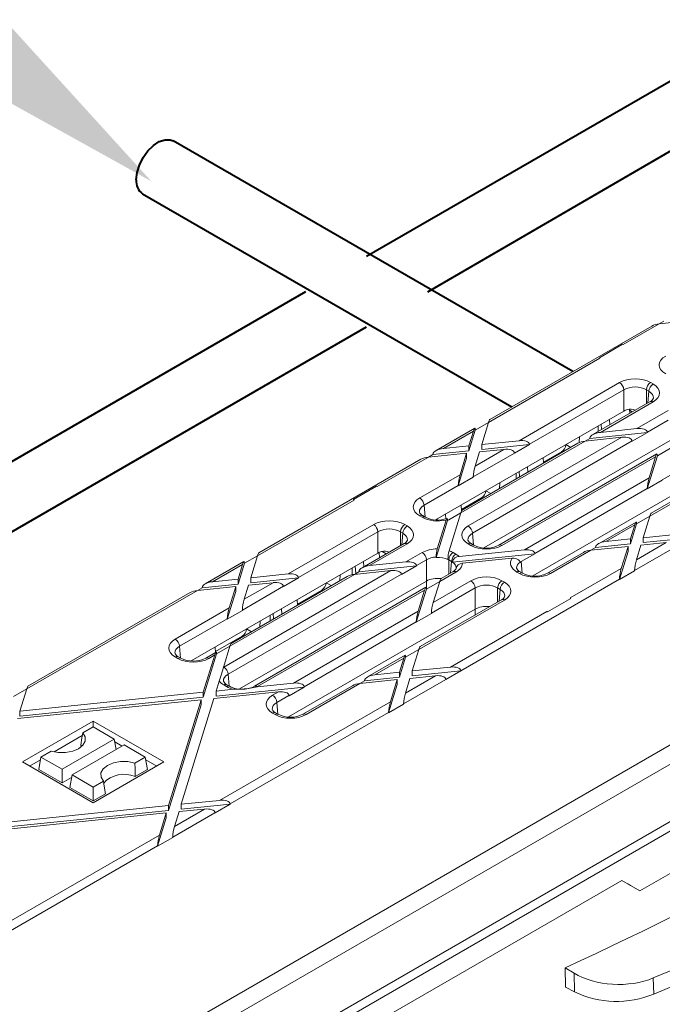
# Model space of a CAD drawing. Units: millimetres. Extents: x -9340 to 16913, y 0 to 2520.
# Drawn here: x 555 to 608, y 1497 to 1577 of the extents above; entities that cross this region are included whole.
import ezdxf
from ezdxf import colors
from ezdxf.entities.mleader import LeaderData, LeaderLine
from ezdxf.math import Vec2, Vec3

# ---------------------------------------------------------------- set-up
doc = ezdxf.new("R2010")
doc.units = ezdxf.units.MM
doc.header["$LTSCALE"] = 0.5
for name, color, linetype, lineweight in [('HAURATON_ConstructionSite_Contour', 7, 'Continuous', 40), ('HAURATON_Isometrie', 9, 'Continuous', 5), ('HAURATON_Product_Contour', 7, 'Continuous', 40)]:
    doc.layers.add(name, color=color, linetype=linetype, lineweight=lineweight)
doc.layers.add('HAURATON_Text_Macro', color=112, linetype='Continuous')
doc.styles.get("Standard").update_dxf_attribs({"font": 'arial.ttf'})

msp = doc.modelspace()

# ---------------------------------------------------------------- linework, layer by layer
at = {"layer": 'HAURATON_ConstructionSite_Contour'}
for p, q in [((600.282, 1548.422), (567.532, 1567.328)), ((565.032, 1562.998), (595.282, 1545.535)), ((578.391, 1554.974), (477.325, 1496.63)), ((482.325, 1493.744), (583.391, 1552.088))]:
    msp.add_line(p, q, dxfattribs=at)
at = {"layer": 'HAURATON_ConstructionSite_Contour', "flags": 128}
msp.add_lwpolyline([(564.514, 1564.142), (564.58, 1564.731), (564.772, 1565.352), (565.076, 1565.958), (565.469, 1566.506), (565.923, 1566.954), (566.403, 1567.269), (566.874, 1567.428), (567.302, 1567.419), (567.532, 1567.328)], dxfattribs=at)
at = {"layer": 'HAURATON_ConstructionSite_Contour'}
msp.add_arc((565.754, 1564.014), 1.246, 174.06714, 234.62068, dxfattribs=at)
at = {"layer": 'HAURATON_Isometrie'}
for p, q in [((487.031, 1440.795), (683.188, 1554.034)), ((604.408, 1550.635), (607.369, 1552.344)), ((607.368, 1552.344), (607.743, 1552.56)), ((607.369, 1552.344), (610.503, 1552.664)), ((606.761, 1552.162), (593.482, 1544.496)), ((602.455, 1549.568), (604.356, 1550.665)), ((604.408, 1550.635), (604.356, 1550.665)), ((593.374, 1544.265), (602.508, 1549.537)), ((602.508, 1549.537), (602.455, 1549.568)), ((602.455, 1549.563), (602.455, 1549.568)), ((595.873, 1542.767), (604.118, 1547.527)), ((606.661, 1547.527), (606.862, 1547.411)), ((604.471, 1546.937), (596.731, 1542.468)), ((604.471, 1545.195), (604.471, 1546.937)), ((606.509, 1546.82), (606.307, 1546.937)), ((606.307, 1546.937), (606.307, 1545.792)), ((606.422, 1545.858), (606.509, 1546.82)), ((606.612, 1545.968), (601.934, 1543.268)), ((606.862, 1545.943), (602.541, 1543.449)), ((589.037, 1536.285), (604.471, 1545.195)), ((604.932, 1545.339), (604.947, 1545.007)), ((605.155, 1545.127), (604.936, 1545.254)), ((605.53, 1543.755), (608.092, 1545.234)), ((592.292, 1543.641), (593.374, 1544.265)), ((592.819, 1542.455), (593.374, 1544.265)), ((602.636, 1543.673), (602.603, 1544.117)), ((603.324, 1544.07), (603.293, 1544.515)), ((608.1, 1544.444), (606.388, 1543.456)), ((592.247, 1543.783), (589.077, 1541.953)), ((589.684, 1542.135), (592.14, 1543.552)), ((591.77, 1541.94), (592.292, 1543.641)), ((591.77, 1542.348), (592.14, 1543.552)), ((592.292, 1543.661), (592.292, 1543.641)), ((601.681, 1542.953), (606.391, 1543.435)), ((602.351, 1543.508), (602.351, 1543.971)), ((602.541, 1543.449), (605.53, 1543.755)), ((605.156, 1542.722), (606.391, 1543.435)), ((606.391, 1543.435), (606.388, 1543.456)), ((601.307, 1542.737), (591.097, 1536.842)), ((600.7, 1542.555), (591.204, 1537.074)), ((591.711, 1535.777), (604.296, 1543.042)), ((605.154, 1542.743), (592.064, 1535.186)), ((592.819, 1542.455), (595.873, 1542.767)), ((608.445, 1542.902), (593.001, 1533.986)), ((600.814, 1542.589), (600.836, 1543.097)), ((601.681, 1542.953), (601.306, 1542.737)), ((601.307, 1542.737), (604.296, 1543.042)), ((601.683, 1542.975), (601.681, 1542.953)), ((605.156, 1542.722), (605.154, 1542.743)), ((588.45, 1541.422), (591.585, 1541.743)), ((588.824, 1541.638), (591.77, 1541.94)), ((589.684, 1542.135), (591.77, 1542.348)), ((591.044, 1539.979), (591.585, 1541.743)), ((591.585, 1541.743), (591.585, 1541.334)), ((591.77, 1542.348), (591.77, 1541.94)), ((595.497, 1541.756), (592.126, 1539.81)), ((592.278, 1540.692), (594.639, 1542.055)), ((592.278, 1540.692), (592.633, 1541.85)), ((592.633, 1541.85), (594.639, 1542.055)), ((592.819, 1542.455), (592.819, 1542.047)), ((592.819, 1542.047), (596.734, 1542.447)), ((595.497, 1541.756), (595.5, 1541.735)), ((596.734, 1542.447), (595.5, 1541.735)), ((596.731, 1542.468), (596.734, 1542.447)), ((597.872, 1541.002), (599.351, 1541.856)), ((599.351, 1541.856), (599.42, 1541.816)), ((599.708, 1542.445), (600.112, 1542.216)), ((607.214, 1541.534), (608.296, 1542.159)), ((612.44, 1542.337), (607.614, 1539.551)), ((587.843, 1541.241), (574.563, 1533.574)), ((584.256, 1539.001), (588.45, 1541.422)), ((588.449, 1541.422), (588.824, 1541.638)), ((588.824, 1541.638), (588.826, 1541.66)), ((590.891, 1539.074), (591.585, 1541.334)), ((607.169, 1541.677), (594.226, 1534.205)), ((607.061, 1541.446), (594.476, 1534.181)), ((597.854, 1541.375), (597.875, 1540.925)), ((606.38, 1538.816), (607.214, 1541.534)), ((606.532, 1539.721), (607.061, 1541.446)), ((614.83, 1541.343), (606.585, 1536.584)), ((614.58, 1541.368), (606.693, 1536.815)), ((607.213, 1541.554), (607.214, 1541.534)), ((595.633, 1539.63), (595.633, 1540.093)), ((595.919, 1539.795), (595.885, 1540.239)), ((596.606, 1540.192), (596.575, 1540.637)), ((612.44, 1540.595), (597.013, 1531.69)), ((486.678, 1441.386), (657.067, 1539.749)), ((587.738, 1538.071), (591.044, 1539.979)), ((592.125, 1539.787), (590.891, 1539.074)), ((592.125, 1539.787), (592.126, 1539.81)), ((594.273, 1538.845), (594.294, 1539.32)), ((596.322, 1533.826), (606.532, 1539.721)), ((607.614, 1539.528), (606.38, 1538.816)), ((607.614, 1539.528), (607.614, 1539.551)), ((582.302, 1537.934), (584.203, 1539.031)), ((584.256, 1539.001), (584.203, 1539.031)), ((590.892, 1539.097), (588.091, 1537.48)), ((590.891, 1539.074), (590.892, 1539.097)), ((593.167, 1538.669), (593.571, 1538.44)), ((606.38, 1538.838), (597.18, 1533.527)), ((606.38, 1538.816), (606.38, 1538.838)), ((574.455, 1533.343), (582.355, 1537.904)), ((582.355, 1537.904), (582.302, 1537.934)), ((582.302, 1537.929), (582.302, 1537.934)), ((591.153, 1537.124), (592.811, 1538.081)), ((592.811, 1538.081), (592.879, 1538.04)), ((588.091, 1537.48), (588.178, 1536.518)), ((591.097, 1536.843), (590.128, 1536.284)), ((590.148, 1533.751), (591.097, 1536.842)), ((591.136, 1537.497), (591.159, 1536.987)), ((587.939, 1536.487), (587.738, 1536.603)), ((588.189, 1536.512), (587.988, 1536.628)), ((589.09, 1533.203), (590.018, 1536.227)), ((589.174, 1536.281), (589.168, 1536.361)), ((589.18, 1533.904), (589.904, 1536.263)), ((589.885, 1536.373), (589.858, 1536.759)), ((605.459, 1536.102), (602.382, 1534.326)), ((605.503, 1535.96), (606.585, 1536.584)), ((606.044, 1534.82), (606.585, 1536.584)), ((576.955, 1531.846), (583.966, 1535.893)), ((584.319, 1535.303), (577.813, 1531.547)), ((584.319, 1533.562), (584.319, 1535.303)), ((586.356, 1535.186), (586.155, 1535.303)), ((586.155, 1535.303), (586.155, 1534.159)), ((586.508, 1535.893), (586.709, 1535.777)), ((605.351, 1535.871), (602.99, 1534.508)), ((604.996, 1534.305), (605.503, 1535.96)), ((604.996, 1534.713), (605.351, 1535.871)), ((605.503, 1535.98), (605.503, 1535.96)), ((586.269, 1534.224), (586.356, 1535.186)), ((592.064, 1535.186), (592.151, 1534.224)), ((602.99, 1534.508), (604.996, 1534.713)), ((604.996, 1534.713), (604.996, 1534.305)), ((605.489, 1533.011), (607.944, 1534.428)), ((605.858, 1534.215), (607.944, 1534.428)), ((606.044, 1534.82), (609.179, 1535.141)), ((606.044, 1534.412), (610.039, 1534.82)), ((606.044, 1534.82), (606.044, 1534.412)), ((586.459, 1534.334), (583.015, 1532.346)), ((586.709, 1534.31), (583.623, 1532.528)), ((585.003, 1533.493), (584.66, 1533.691)), ((590.967, 1533.279), (596.322, 1533.826)), ((591.934, 1534.181), (591.711, 1534.31)), ((592.184, 1534.205), (591.961, 1534.334)), ((601.148, 1533.614), (598.2, 1531.912)), ((601.756, 1533.796), (598.45, 1531.887)), ((601.755, 1533.795), (602.129, 1534.012)), ((601.756, 1533.796), (604.81, 1534.108)), ((602.129, 1534.012), (604.996, 1534.305)), ((602.129, 1534.012), (602.132, 1534.033)), ((604.102, 1531.393), (604.81, 1533.7)), ((604.255, 1532.298), (604.81, 1534.108)), ((604.81, 1534.108), (604.81, 1533.7)), ((605.337, 1532.129), (608.802, 1534.129)), ((605.489, 1533.011), (605.858, 1534.215)), ((569.02, 1524.73), (584.319, 1533.562)), ((573.329, 1532.862), (570.158, 1531.031)), ((573.374, 1532.719), (574.455, 1533.344)), ((573.9, 1531.534), (574.455, 1533.343)), ((583.171, 1532.436), (583.14, 1532.881)), ((583.623, 1532.528), (586.611, 1532.833)), ((584.417, 1533.605), (584.438, 1533.167)), ((586.611, 1532.833), (587.939, 1533.6)), ((588.292, 1533.009), (587.47, 1532.534)), ((588.292, 1531.268), (588.292, 1533.009)), ((589.09, 1533.203), (589.09, 1533.235)), ((590.052, 1533.027), (590.052, 1533.051)), ((590.352, 1532.88), (590.128, 1533.009)), ((590.128, 1533.009), (590.128, 1531.84)), ((590.264, 1531.918), (590.352, 1532.88)), ((590.42, 1532.815), (597.182, 1533.506)), ((590.481, 1533.6), (590.705, 1533.471)), ((591.231, 1532.719), (595.318, 1533.137)), ((597.182, 1533.506), (596.061, 1532.859)), ((596.061, 1532.859), (596.146, 1531.918)), ((597.18, 1533.527), (597.182, 1533.506)), ((570.766, 1531.213), (573.221, 1532.631)), ((571.686, 1524.217), (585.377, 1532.121)), ((572.852, 1531.018), (573.374, 1532.719)), ((572.852, 1531.426), (573.221, 1532.631)), ((573.373, 1532.739), (573.374, 1532.719)), ((582.194, 1531.785), (582.194, 1532.335)), ((582.762, 1532.032), (582.388, 1531.815)), ((582.389, 1531.815), (585.377, 1532.121)), ((582.496, 1531.878), (582.45, 1532.483)), ((582.762, 1532.032), (587.472, 1532.513)), ((582.765, 1532.053), (582.762, 1532.032)), ((586.238, 1531.801), (587.472, 1532.513)), ((587.472, 1532.513), (587.47, 1532.534)), ((590.705, 1532.003), (589.377, 1531.237)), ((590.455, 1532.028), (589.485, 1531.468)), ((595.907, 1531.887), (595.706, 1532.003)), ((596.157, 1531.912), (595.956, 1532.028)), ((600.06, 1529.877), (604.255, 1532.298)), ((605.337, 1532.106), (604.102, 1531.393)), ((605.337, 1532.106), (605.337, 1532.129)), ((570.766, 1531.213), (572.852, 1531.426)), ((586.235, 1531.822), (572.039, 1523.627)), ((582.389, 1531.815), (572.178, 1525.921)), ((581.781, 1531.634), (572.286, 1526.152)), ((572.852, 1531.426), (572.852, 1531.018)), ((588.292, 1531.268), (572.976, 1522.426)), ((573.9, 1531.534), (576.955, 1531.846)), ((573.9, 1531.534), (573.9, 1531.125)), ((573.9, 1531.125), (577.815, 1531.526)), ((577.815, 1531.526), (576.581, 1530.813)), ((577.813, 1531.547), (577.815, 1531.526)), ((581.189, 1531.292), (581.21, 1531.767)), ((586.238, 1531.801), (586.235, 1531.822)), ((588.292, 1530.681), (588.292, 1531.268)), ((588.295, 1530.613), (589.377, 1531.237)), ((588.848, 1529.512), (591.934, 1531.293)), ((588.848, 1529.512), (589.377, 1531.237)), ((591.118, 1523.92), (604.103, 1531.416)), ((594.476, 1531.293), (594.678, 1531.177)), ((604.102, 1531.393), (604.103, 1531.416)), ((555.537, 1522.422), (569.532, 1530.501)), ((569.531, 1530.501), (569.905, 1530.717)), ((569.532, 1530.501), (572.666, 1530.821)), ((569.905, 1530.717), (572.852, 1531.018)), ((569.905, 1530.717), (569.908, 1530.739)), ((571.973, 1528.153), (572.666, 1530.413)), ((572.125, 1529.058), (572.666, 1530.821)), ((572.666, 1530.821), (572.666, 1530.413)), ((576.579, 1530.834), (573.207, 1528.888)), ((573.359, 1529.77), (575.72, 1531.133)), ((573.359, 1529.77), (573.714, 1530.928)), ((573.714, 1530.928), (575.72, 1531.133)), ((588.25, 1530.756), (574.202, 1522.646)), ((588.143, 1530.524), (574.452, 1522.621)), ((576.579, 1530.834), (576.581, 1530.813)), ((577.715, 1529.366), (579.729, 1530.529)), ((579.729, 1530.529), (579.797, 1530.489)), ((580.085, 1531.118), (580.49, 1530.888)), ((587.461, 1527.894), (588.295, 1530.613)), ((587.613, 1528.799), (588.143, 1530.524)), ((588.295, 1530.633), (588.295, 1530.613)), ((592.287, 1530.703), (588.696, 1528.629)), ((592.287, 1528.962), (592.287, 1530.703)), ((594.325, 1530.586), (594.123, 1530.703)), ((594.123, 1530.703), (594.123, 1529.559)), ((594.237, 1529.624), (594.325, 1530.586)), ((568.924, 1530.319), (555.644, 1522.653)), ((577.698, 1529.739), (577.719, 1529.289)), ((594.678, 1529.71), (587.667, 1525.662)), ((594.428, 1529.734), (587.774, 1525.893)), ((598.212, 1528.749), (600.113, 1529.847)), ((600.113, 1529.842), (598.212, 1528.745)), ((600.113, 1529.847), (600.06, 1529.877)), ((600.113, 1529.847), (600.113, 1529.842)), ((567.713, 1526.511), (572.125, 1529.058)), ((573.207, 1528.865), (571.973, 1528.153)), ((573.207, 1528.865), (573.207, 1528.888)), ((576.454, 1528.558), (576.423, 1529.003)), ((592.287, 1528.962), (576.989, 1520.13)), ((577.403, 1522.905), (587.613, 1528.799)), ((590.26, 1524.219), (598.16, 1528.78)), ((592.287, 1528.499), (592.287, 1528.962)), ((598.212, 1528.749), (598.16, 1528.78)), ((571.973, 1528.176), (568.066, 1525.92)), ((571.973, 1528.153), (571.973, 1528.176)), ((574.646, 1527.515), (574.667, 1527.99)), ((575.475, 1527.993), (575.475, 1528.456)), ((575.766, 1528.161), (575.733, 1528.605)), ((588.695, 1528.607), (587.461, 1527.894)), ((588.695, 1528.607), (588.696, 1528.629)), ((598.212, 1528.745), (598.212, 1528.749)), ((645.372, 1528.744), (605.774, 1505.884)), ((573.545, 1527.342), (573.949, 1527.112)), ((587.461, 1527.917), (578.261, 1522.606)), ((587.461, 1527.894), (587.461, 1527.917)), ((570.997, 1525.488), (573.188, 1526.753)), ((573.188, 1526.753), (573.257, 1526.713)), ((568.066, 1525.92), (568.153, 1524.958)), ((570.979, 1525.861), (571, 1525.41)), ((572.178, 1525.922), (571.096, 1525.297)), ((571.649, 1524.195), (572.178, 1525.921)), ((586.585, 1525.038), (587.667, 1525.663)), ((587.126, 1523.899), (587.667, 1525.662)), ((567.915, 1524.927), (567.713, 1525.043)), ((568.165, 1524.952), (567.963, 1525.068)), ((570.005, 1521.74), (571.096, 1525.297)), ((570.005, 1522.148), (570.944, 1525.208)), ((571.052, 1525.44), (570.207, 1524.952)), ((570.944, 1525.208), (570.457, 1524.927)), ((571.096, 1525.297), (571.096, 1525.317)), ((586.54, 1525.181), (583.464, 1523.405)), ((586.432, 1524.95), (584.071, 1523.586)), ((586.077, 1523.383), (586.585, 1525.038)), ((586.077, 1523.792), (586.432, 1524.95)), ((586.584, 1525.058), (586.585, 1525.038)), ((587.126, 1523.899), (590.26, 1524.219)), ((572.039, 1523.627), (572.127, 1522.665)), ((582.837, 1522.874), (585.891, 1523.186)), ((583.211, 1523.09), (586.077, 1523.383)), ((584.071, 1523.586), (586.077, 1523.792)), ((585.336, 1521.377), (585.891, 1523.186)), ((585.891, 1522.778), (585.891, 1523.186)), ((586.077, 1523.383), (586.077, 1523.792)), ((586.418, 1521.207), (589.884, 1523.208)), ((586.57, 1522.089), (589.026, 1523.507)), ((586.57, 1522.089), (586.94, 1523.294)), ((586.94, 1523.294), (589.026, 1523.507)), ((587.126, 1523.491), (591.12, 1523.899)), ((587.126, 1523.491), (587.126, 1523.899)), ((589.884, 1523.208), (589.886, 1523.187)), ((591.12, 1523.899), (589.886, 1523.187)), ((591.118, 1523.92), (591.12, 1523.899)), ((554.455, 1521.798), (555.537, 1522.422)), ((554.982, 1520.612), (555.537, 1522.422)), ((571.054, 1522.255), (571.305, 1523.075)), ((571.054, 1521.847), (578.263, 1522.584)), ((571.054, 1522.255), (572.473, 1522.401)), ((571.91, 1522.621), (571.686, 1522.75)), ((572.16, 1522.646), (571.936, 1522.774)), ((574.413, 1522.599), (577.403, 1522.905)), ((578.263, 1522.584), (577.029, 1521.872)), ((582.229, 1522.692), (578.175, 1520.352)), ((578.261, 1522.606), (578.263, 1522.584)), ((582.837, 1522.874), (578.425, 1520.327)), ((582.836, 1522.874), (583.211, 1523.09)), ((583.211, 1523.09), (583.213, 1523.112)), ((585.184, 1520.472), (585.891, 1522.778)), ((554.796, 1520.007), (569.819, 1521.543)), ((554.982, 1520.612), (570.005, 1522.148)), ((554.982, 1520.204), (570.005, 1521.74)), ((567.158, 1512.87), (569.819, 1521.543)), ((568.207, 1512.977), (570.868, 1521.65)), ((569.819, 1521.543), (569.819, 1521.135)), ((570.005, 1522.148), (570.005, 1521.74)), ((570.868, 1521.65), (576.169, 1522.192)), ((571.054, 1522.255), (571.054, 1521.847)), ((575.681, 1521.911), (576.169, 1522.192)), ((577.027, 1521.893), (576.035, 1521.32)), ((577.027, 1521.893), (577.029, 1521.872)), ((567.158, 1512.462), (569.819, 1521.135)), ((571.341, 1513.298), (585.336, 1521.377)), ((576.035, 1521.32), (576.122, 1520.358)), ((586.418, 1521.184), (585.184, 1520.472)), ((586.418, 1521.184), (586.418, 1521.207)), ((554.982, 1520.204), (554.982, 1520.612)), ((572.199, 1512.999), (585.184, 1520.495)), ((575.883, 1520.327), (575.681, 1520.443)), ((576.133, 1520.352), (575.931, 1520.468)), ((585.184, 1520.472), (585.184, 1520.495)), ((528.855, 1472.011), (611.328, 1519.622)), ((555.181, 1516.44), (560.979, 1519.787)), ((560.129, 1518.825), (560.979, 1519.315)), ((560.979, 1519.787), (566.777, 1516.44)), ((560.979, 1519.315), (560.979, 1519.787)), ((560.979, 1519.315), (562.708, 1518.317)), ((529.616, 1470.862), (611.999, 1518.42)), ((557.8, 1517.275), (560.092, 1518.598)), ((558.433, 1515.85), (562.708, 1518.317)), ((562.863, 1517.464), (562.708, 1518.317)), ((559.25, 1515.378), (563.524, 1517.846)), ((559.965, 1517.817), (560.057, 1517.718)), ((562.749, 1518.088), (563.347, 1517.743)), ((565.253, 1516.848), (563.524, 1517.846)), ((556.519, 1515.827), (556.705, 1516.848)), ((557.554, 1517.338), (556.705, 1516.848)), ((556.705, 1516.848), (558.433, 1515.85)), ((564.403, 1516.357), (565.253, 1516.848)), ((565.439, 1515.827), (565.253, 1516.848)), ((555.181, 1516.44), (560.979, 1513.092)), ((555.767, 1516.101), (556.663, 1516.618)), ((560.979, 1513.092), (566.777, 1516.44)), ((565.295, 1516.618), (566.191, 1516.101)), ((556.519, 1515.827), (558.433, 1514.722)), ((558.433, 1514.722), (558.433, 1515.85)), ((558.433, 1514.722), (559.212, 1515.172)), ((559.064, 1514.358), (559.25, 1515.378)), ((560.979, 1514.38), (559.25, 1515.378)), ((564.425, 1515.242), (565.439, 1515.827)), ((560.979, 1513.252), (559.064, 1514.358)), ((561.829, 1514.871), (560.979, 1514.38)), ((560.979, 1513.252), (560.979, 1514.38)), ((561.993, 1513.837), (560.979, 1513.252)), ((552.135, 1511.334), (567.158, 1512.87)), ((567.158, 1512.87), (567.158, 1512.462)), ((568.207, 1512.977), (571.341, 1513.298)), ((568.207, 1512.569), (572.202, 1512.977)), ((568.207, 1512.977), (568.207, 1512.569)), ((572.202, 1512.977), (570.968, 1512.265)), ((572.199, 1512.999), (572.202, 1512.977)), ((551.949, 1510.729), (566.973, 1512.265)), ((552.135, 1510.926), (567.158, 1512.462)), ((566.265, 1509.55), (566.973, 1511.857)), ((566.418, 1510.455), (566.973, 1512.265)), ((566.973, 1512.265), (566.973, 1511.857)), ((567.5, 1510.286), (570.965, 1512.286)), ((567.652, 1511.168), (570.107, 1512.585)), ((567.652, 1511.168), (568.021, 1512.372)), ((568.021, 1512.372), (570.107, 1512.585)), ((570.965, 1512.286), (570.968, 1512.265)), ((552.423, 1502.376), (566.418, 1510.455)), ((567.499, 1510.263), (566.265, 1509.55)), ((567.499, 1510.263), (567.5, 1510.286)), ((553.281, 1502.077), (566.266, 1509.573)), ((566.265, 1509.55), (566.266, 1509.573)), ((545.949, 1473.067), (604.286, 1506.744)), ((605.774, 1505.884), (604.286, 1506.744)), ((605.01, 1506.325), (605.774, 1505.884)), ((599.653, 1499.582), (600.384, 1499.138)), ((600.419, 1497.605), (600.384, 1499.138)), ((606.878, 1498.743), (606.908, 1497.423)), ((599.693, 1498.001), (600.419, 1497.605))]:
    msp.add_line(p, q, dxfattribs=at)
at = {"layer": 'HAURATON_Isometrie', "flags": 128}
for points in [[(590.017, 1536.249), (590.01, 1536.336), (589.996, 1536.383), (589.966, 1536.392), (589.929, 1536.333), (589.904, 1536.263)], [(595.96, 1532.818), (595.921, 1532.924), (595.842, 1533.008), (595.669, 1533.099), (595.46, 1533.14), (595.318, 1533.137)], [(571.649, 1524.195), (571.474, 1523.548), (571.305, 1523.075)], [(574.413, 1522.599), (573.428, 1522.42), (572.473, 1522.401)], [(560.129, 1518.825), (560.326, 1518.495), (560.333, 1518.146), (560.15, 1517.813), (559.796, 1517.53), (559.306, 1517.326), (558.73, 1517.221), (558.126, 1517.225), (557.554, 1517.338)], [(559.965, 1517.817), (560.064, 1518.422), (560.129, 1518.825)], [(564.403, 1516.357), (563.832, 1516.471), (563.228, 1516.475), (562.651, 1516.369), (562.161, 1516.165), (561.807, 1515.882), (561.625, 1515.55), (561.632, 1515.201), (561.829, 1514.871)], [(564.425, 1515.242), (564.413, 1515.911), (564.403, 1516.357)], [(561.993, 1513.837), (561.894, 1514.457), (561.829, 1514.871)], [(599.693, 1498.001), (599.689, 1498.169), (599.657, 1499.413), (599.653, 1499.582)]]:
    msp.add_lwpolyline(points, dxfattribs=at)
at = {"layer": 'HAURATON_Isometrie'}
for centre, radius, start, end in [((603.7, 1546.876), 0.774, 4.46649, 57.26592), ((607.079, 1546.876), 0.774, 122.73408, 175.53351), ((607.28, 1546.76), 0.774, 122.73408, 175.53351), ((606.439, 1546.403), 0.468, 291.72705, 341.0642), ((606.716, 1545.743), 0.248, 53.89164, 114.7979), ((605.002, 1544.53), 0.827, 62.17367, 107.55162), ((598.933, 1542.507), 0.774, 302.73408, 355.53351), ((592.392, 1538.731), 0.774, 302.73408, 355.53351), ((587.319, 1537.42), 0.774, 4.46649, 57.26592), ((588.184, 1537.09), 0.502, 200.31518, 246.9207), ((587.883, 1536.411), 0.241, 64.26967, 127.04078), ((588.084, 1536.294), 0.241, 64.50896, 127.01706), ((589.208, 1538.426), 2.168, 241.96469, 290.55294), ((583.547, 1535.242), 0.774, 4.46649, 57.26592), ((586.926, 1535.242), 0.774, 122.73408, 175.53351), ((587.128, 1535.126), 0.774, 122.73408, 175.53351), ((591.292, 1535.126), 0.774, 4.46649, 57.26592), ((586.286, 1534.769), 0.468, 291.72705, 341.0642), ((592.158, 1534.796), 0.502, 200.31518, 246.9207), ((584.849, 1532.896), 0.827, 62.17367, 107.55162), ((586.563, 1534.109), 0.248, 53.89164, 114.7979), ((591.921, 1533.198), 2.831, 165.5541, 179.2504), ((592.956, 1533.008), 2.904, 165.1632, 179.13394), ((591.856, 1534.117), 0.241, 64.26967, 127.04078), ((592.079, 1533.988), 0.241, 64.00014, 127.0674), ((593.205, 1536.158), 2.203, 242.39353, 297.60647), ((594.33, 1533.979), 0.249, 53.96787, 113.9556), ((587.521, 1532.949), 0.774, 4.46649, 57.26592), ((590.9, 1532.949), 0.774, 122.73408, 175.53351), ((591.123, 1532.82), 0.774, 122.73408, 175.53351), ((590.958, 1532.732), 0.547, 89.09764, 168.87408), ((590.266, 1532.481), 0.491, 292.65433, 341.67677), ((590.559, 1531.803), 0.248, 53.89164, 114.7979), ((591.241, 1532.197), 0.522, 91.10445, 169.81021), ((596.154, 1532.491), 0.503, 199.88751, 246.86368), ((595.851, 1531.811), 0.241, 64.26967, 127.04078), ((591.516, 1530.642), 0.774, 4.46649, 57.26592), ((594.895, 1530.642), 0.774, 122.73408, 175.53351), ((596.053, 1531.695), 0.241, 64.00014, 127.0674), ((597.179, 1533.864), 2.203, 242.39353, 297.60647), ((598.303, 1531.686), 0.249, 53.96787, 113.9556), ((579.311, 1531.18), 0.774, 302.73408, 355.53351), ((595.096, 1530.526), 0.774, 122.73408, 175.53351), ((594.255, 1530.169), 0.468, 291.72705, 341.0642), ((594.532, 1529.509), 0.248, 53.89164, 114.7979), ((572.77, 1527.404), 0.774, 302.73408, 355.53351), ((567.295, 1525.86), 0.774, 4.46649, 57.26592), ((568.16, 1525.53), 0.502, 200.31518, 246.9207), ((567.858, 1524.851), 0.241, 64.26967, 127.04078), ((568.06, 1524.735), 0.241, 64.00014, 127.0674), ((569.186, 1526.904), 2.203, 242.39353, 297.60647), ((570.31, 1524.726), 0.249, 53.96787, 113.9556), ((571.268, 1523.566), 0.774, 4.46649, 57.26592), ((572.133, 1523.236), 0.502, 200.31518, 246.9207), ((571.832, 1522.557), 0.241, 64.26967, 127.04078), ((572.055, 1522.429), 0.241, 64.00014, 127.0674), ((573.108, 1524.412), 2.005, 241.76233, 277.04055), ((573.327, 1524.243), 1.822, 270.84532, 298.69334), ((574.305, 1522.419), 0.249, 53.96787, 113.9556), ((575.263, 1521.26), 0.774, 4.46649, 57.26592), ((503.094, 1711.754), 233.11, 294.47003, 305.52459), ((576.128, 1520.93), 0.502, 200.31518, 246.9207), ((575.827, 1520.251), 0.241, 64.26967, 127.04078), ((576.028, 1520.135), 0.241, 64.00014, 127.0674), ((577.154, 1522.304), 2.203, 242.39353, 297.60647), ((578.279, 1520.126), 0.249, 53.96787, 113.9556), ((550.583, 1632.981), 146.793, 292.56304, 307.43158), ((563.501, 1513.2), 2.241, 65.63567, 138.40725), ((603.867, 1504.806), 7.984, 244.41398, 292.38808)]:
    msp.add_arc(centre, radius, start, end, dxfattribs=at)
for centre, major_axis, ratio, start_param, end_param in [((607.369, 1551.935), (0.858, 0.113), 0.468811, 1.509203, 2.29452), ((602.489, 1549.118), (-0.229, 0.445), 0.606756, 5.526942, 5.676464), ((609.168, 1548.971), (1.805, 0), 0.575709, 2.357564, 3.925621), ((605.389, 1546.789), (1.8, 0), 0.578871, 0.786768, 2.354825), ((605.584, 1546.677), (1.805, 0), 0.575709, 5.499157, 7.067214), ((605.389, 1546.381), (1.3, 0), 0.6033, 0.786768, 2.354825), ((605.584, 1546.269), (1.306, 0.045), 0.574044, 6.195783, 7.04743), ((605.389, 1544.663), (1.3, 0), 0.578871, 2.083104, 2.354825), ((593.374, 1543.856), (0.12, 0.642), 0.145561, 0.124076, 0.909393), ((592.14, 1543.144), (0.12, 0.642), 0.145561, 5.674142, 7.192578), ((602.541, 1543.041), (0.858, 0.113), 0.468811, 1.509203, 3.027639), ((605.53, 1543.347), (0.858, 0.113), 0.468811, 6.273951, 7.792388), ((595.873, 1542.359), (0.858, 0.113), 0.468811, 6.273951, 7.792388), ((601.307, 1542.329), (0.858, 0.113), 0.468811, 1.509203, 2.29452), ((604.296, 1542.634), (0.858, 0.113), 0.468811, 6.273951, 7.792388), ((589.684, 1541.726), (0.858, 0.113), 0.468811, 1.509203, 3.027639), ((594.639, 1541.647), (0.858, 0.113), 0.468811, 6.273951, 7.792388), ((607.061, 1541.038), (0.12, 0.642), 0.145561, 5.674142, 7.192578), ((588.45, 1541.014), (0.858, 0.113), 0.468811, 1.509203, 2.29452), ((592.278, 1540.284), (0.12, 0.642), 0.145561, 0.909393, 2.427829), ((591.044, 1539.571), (0.12, 0.642), 0.145561, 0.909393, 2.427829), ((606.532, 1539.312), (0.12, 0.642), 0.145561, 0.909393, 2.427829), ((582.337, 1537.485), (-0.229, 0.445), 0.606756, 5.526942, 5.676464), ((589.016, 1537.337), (1.805, 0), 0.575709, 2.357564, 3.925621), ((589.016, 1536.929), (1.306, -0.045), 0.574044, 2.377347, 3.225025), ((591.097, 1536.434), (0.12, 0.642), 0.145561, 0.124076, 0.909393), ((585.237, 1535.156), (1.8, 0), 0.578871, 0.786768, 2.354825), ((589.21, 1537.225), (1.8, 0), 0.578871, 3.92836, 5.107824), ((589.21, 1595.075), (-1.278, 77.96), 0.003071, 2.425746, 2.42618), ((589.21, 1536.817), (1.3, 0), 0.578871, 5.382548, 5.496418), ((605.351, 1535.463), (0.12, 0.642), 0.145561, 5.674142, 7.192578), ((606.585, 1536.175), (0.12, 0.642), 0.145561, 0.124076, 0.909393), ((585.237, 1534.747), (1.3, 0), 0.6033, 0.786768, 2.354825), ((585.431, 1535.043), (1.805, 0), 0.575709, 5.499157, 7.067214), ((592.989, 1535.043), (1.805, 0), 0.575709, 2.357564, 3.925621), ((585.431, 1534.635), (1.306, 0.045), 0.574044, 6.195783, 7.04743), ((592.989, 1534.635), (1.306, -0.045), 0.574044, 2.377347, 3.225025), ((602.99, 1534.1), (0.858, 0.113), 0.468811, 1.509203, 3.027639), ((585.237, 1533.029), (1.3, 0), 0.578871, 2.083104, 2.354825), ((589.21, 1532.862), (1.8, 0), 0.578871, 1.587757, 2.354825), ((589.21, 1532.862), (1.8, 0), 0.578871, 0.786768, 1.0225), ((593.205, 1534.918), (1.8, 0), 0.578871, 3.92836, 5.496418), ((596.322, 1533.418), (0.858, 0.113), 0.468811, 6.273951, 7.792388), ((601.756, 1533.387), (0.858, 0.113), 0.468811, 1.509203, 2.29452), ((573.221, 1532.222), (0.12, 0.642), 0.145561, 5.674142, 7.192578), ((574.455, 1532.935), (0.12, 0.642), 0.145561, 0.124076, 0.909393), ((586.611, 1532.425), (0.858, 0.113), 0.468811, 6.273951, 7.792388), ((589.21, 1532.454), (1.3, 0), 0.6033, 1.663068, 2.354825), ((589.21, 1532.454), (1.3, 0), 0.578871, 0.866852, 1.663447), ((589.21, 1532.454), (1.3, 0), 0.6033, 0.786768, 0.866528), ((589.427, 1532.329), (1.306, 0.045), 0.574044, 0.684485, 0.764245), ((585.67, 1490.94), (7.23, 82.867), 0.015234, 5.243476, 5.2438), ((589.427, 1532.329), (1.304, 0), 0.575709, 6.190535, 6.98713), ((589.427, 1532.737), (1.805, 0), 0.575709, 0.548296, 0.784029), ((596.984, 1532.737), (1.805, 0), 0.575709, 2.746157, 3.925621), ((596.984, 1532.329), (1.306, -0.045), 0.574044, 2.491651, 3.207892), ((591.404, 1593.809), (-7.226, 81.389), 0.015788, 2.416502, 2.416937), ((596.984, 1532.329), (1.304, 0), 0.575709, 2.357564, 2.471433), ((605.489, 1532.603), (0.12, 0.642), 0.145561, 0.909393, 2.427829), ((583.623, 1532.119), (0.858, 0.113), 0.468811, 1.509203, 3.027639), ((585.377, 1531.713), (0.858, 0.113), 0.468811, 6.273951, 7.792388), ((589.427, 1532.737), (1.805, 0), 0.575709, 5.499157, 6.266225), ((604.255, 1531.89), (0.12, 0.642), 0.145561, 0.909393, 2.427829), ((570.766, 1530.805), (0.858, 0.113), 0.468811, 1.509203, 3.027639), ((576.955, 1531.438), (0.858, 0.113), 0.468811, 6.273951, 7.792388), ((582.389, 1531.407), (0.858, 0.113), 0.468811, 1.509203, 2.29452), ((589.21, 1530.735), (1.3, 0), 0.578871, 1.355204, 2.354825), ((589.377, 1530.829), (0.12, 0.642), 0.145561, 0.124076, 0.909393), ((593.205, 1530.556), (1.8, 0), 0.578871, 0.786768, 2.354825), ((597.179, 1532.625), (1.8, 0), 0.578871, 3.92836, 5.496418), ((569.532, 1530.092), (0.858, 0.113), 0.468811, 1.509203, 2.29452), ((575.72, 1530.725), (0.858, 0.113), 0.468811, 6.273951, 7.792388), ((588.143, 1530.116), (0.12, 0.642), 0.145561, 5.674142, 7.192578), ((593.205, 1530.147), (1.3, 0), 0.6033, 0.786768, 2.354825), ((593.4, 1530.035), (1.306, 0.045), 0.574044, 6.195783, 7.04743), ((593.4, 1530.443), (1.805, 0), 0.575709, 5.499157, 7.067214), ((573.359, 1529.362), (0.12, 0.642), 0.145561, 0.909393, 2.427829), ((572.125, 1528.65), (0.12, 0.642), 0.145561, 0.909393, 2.427829), ((587.613, 1528.391), (0.12, 0.642), 0.145561, 0.909393, 2.427829), ((588.848, 1529.103), (0.12, 0.642), 0.145561, 0.909393, 2.427829), ((593.205, 1528.429), (1.3, 0), 0.578871, 1.383795, 2.354825), ((598.141, 1528.361), (-0.229, 0.445), 0.606756, 5.377421, 5.526942), ((568.991, 1525.777), (1.805, 0), 0.575709, 2.357564, 3.925621), ((568.991, 1525.369), (1.306, -0.045), 0.574044, 2.377347, 3.225025), ((572.178, 1525.513), (0.12, 0.642), 0.145561, 0.124076, 0.909393), ((587.667, 1525.254), (0.12, 0.642), 0.145561, 0.124076, 0.909393), ((569.186, 1525.665), (1.8, 0), 0.578871, 3.92836, 5.496418), ((570.944, 1524.8), (0.12, 0.642), 0.145561, 5.674142, 7.192578), ((586.432, 1524.541), (0.12, 0.642), 0.145561, 5.674142, 7.192578), ((572.964, 1523.483), (1.805, 0), 0.575709, 2.357564, 2.387657), ((590.26, 1523.811), (0.858, 0.113), 0.468811, 6.273951, 7.792388), ((572.964, 1523.075), (1.306, -0.045), 0.574044, 2.377347, 3.225025), ((584.071, 1523.178), (0.858, 0.113), 0.468811, 1.509203, 3.027639), ((589.026, 1523.099), (0.858, 0.113), 0.468811, 6.273951, 7.792388), ((555.537, 1522.013), (0.12, 0.642), 0.145561, 0.124076, 0.909393), ((572.964, 1523.483), (1.805, 0), 0.575709, 3.545869, 3.925621), ((573.181, 1523.359), (1.8, 0), 0.578871, 3.92836, 4.308113), ((573.181, 1523.359), (1.8, 0), 0.578871, 5.466325, 5.496418), ((577.403, 1522.496), (0.858, 0.113), 0.468811, 6.273951, 7.792388), ((582.837, 1522.466), (0.858, 0.113), 0.468811, 1.509203, 2.29452), ((576.959, 1521.177), (1.805, 0), 0.575709, 2.357564, 3.925621), ((576.169, 1521.784), (0.858, 0.113), 0.468811, 6.273951, 7.792388), ((586.57, 1521.681), (0.12, 0.642), 0.145561, 0.909393, 2.427829), ((576.959, 1520.769), (1.306, -0.045), 0.574044, 2.377347, 3.225025), ((585.336, 1520.969), (0.12, 0.642), 0.145561, 0.909393, 2.427829), ((577.154, 1521.065), (1.8, 0), 0.578871, 3.92836, 5.496418), ((516.646, 1573.05), (152.563, -3.696), 0.592181, 5.359508, 5.665788), ((571.341, 1512.89), (0.858, 0.113), 0.468811, 6.273951, 7.792388), ((570.107, 1512.177), (0.858, 0.113), 0.468811, 6.273951, 7.792388), ((567.652, 1510.76), (0.12, 0.642), 0.145561, 0.909393, 2.427829), ((566.418, 1510.047), (0.12, 0.642), 0.145561, 0.909393, 2.427829), ((603.95, 1506.938), (1.5, -0.866), 0.00007, 4.938204, 5.497828), ((603.92, 1501.179), (5.002, -0.121), 0.592181, 3.941852, 5.359508)]:
    msp.add_ellipse(centre, major_axis=major_axis, ratio=ratio, start_param=start_param, end_param=end_param, dxfattribs=at)
at = {"layer": 'HAURATON_Product_Contour'}
for p, q in [((690.347, 1619.558), (583.391, 1557.861)), ((588.391, 1554.974), (692.319, 1615.264))]:
    msp.add_line(p, q, dxfattribs=at)

# ---------------------------------------------------------------- leaders
at = {"layer": 'HAURATON_Text_Macro'}
ml = msp.add_multileader_mtext('Standard', dxfattribs=at)
ml.set_content('\\A1;Beton lagenweise einbauen und das Aufschwimmen durch geeignete Maßnahmen verhindern.', color=256)
ml.set_leader_properties()
ml.build(insert=Vec2(0, 0))
ml.multileader.update_dxf_attribs({"dogleg_length": 2, "arrow_head_size": 42, "scale": 12})
ctx = ml.context
ctx.base_point, ctx.scale, ctx.char_height, ctx.arrow_head_size, ctx.landing_gap_size, ctx.plane_origin = Vec3(60.486, 2112.915), 12, 36, 42, 24, Vec3(2827.804, 1395.304)
ctx.text_align_type = 2
notes = []
notes.append((ctx, [(1, (1, 1, 0), (937.771, 2112.915), (-1, 0), 24, [(2, [(1533.994, 1723.066), (1548.563, 1274.733), (1511.351, 840.718)], 0, [])])]))
ctx.mtext.insert, ctx.mtext.width, ctx.mtext.alignment, ctx.mtext.flow_direction = Vec3(889.771, 2131.222), 852.51684, 3, 5
ml = msp.add_multileader_mtext('Standard', dxfattribs=at)
ml.set_content('Bewehrungsstab 10 mm', color=256)
ml.set_leader_properties()
ml.build(insert=Vec2(0, 0))
ml.multileader.update_dxf_attribs({"dogleg_length": 2, "arrow_head_size": 42, "scale": 12})
ctx = ml.context
ctx.base_point, ctx.scale, ctx.char_height, ctx.arrow_head_size, ctx.landing_gap_size, ctx.plane_origin = Vec3(121.761, 1623.093), 12, 20, 42, 24, Vec3(162.612, 1727.643)
ctx.text_align_type = 2
notes.append((ctx, [(1, (1, 1, 0), (491.196, 1623.093), (-1, 0), 24, [(0, [(565.754, 1564.014)], 0, [])])]))
ctx.mtext.insert, ctx.mtext.width, ctx.mtext.defined_height, ctx.mtext.alignment, ctx.mtext.flow_direction = Vec3(443.196, 1636.033), 405.9421, 52.781, 3, 5
for ctx, leaders in notes:
    for number, flags, end, landing, length, lines in leaders:
        leader = LeaderData()
        leader.index, (leader.has_last_leader_line, leader.has_dogleg_vector, leader.attachment_direction) = number, flags
        leader.last_leader_point, leader.dogleg_vector, leader.dogleg_length = Vec3(end), Vec3(landing), length
        for number, points, colour, breaks in lines:
            line = LeaderLine()
            line.index, line.vertices, line.color, line.breaks = number, Vec3.list(points), colors.encode_raw_color(colour), breaks
            leader.lines.append(line)
        ctx.leaders.append(leader)

doc.saveas('drawing.dxf')
